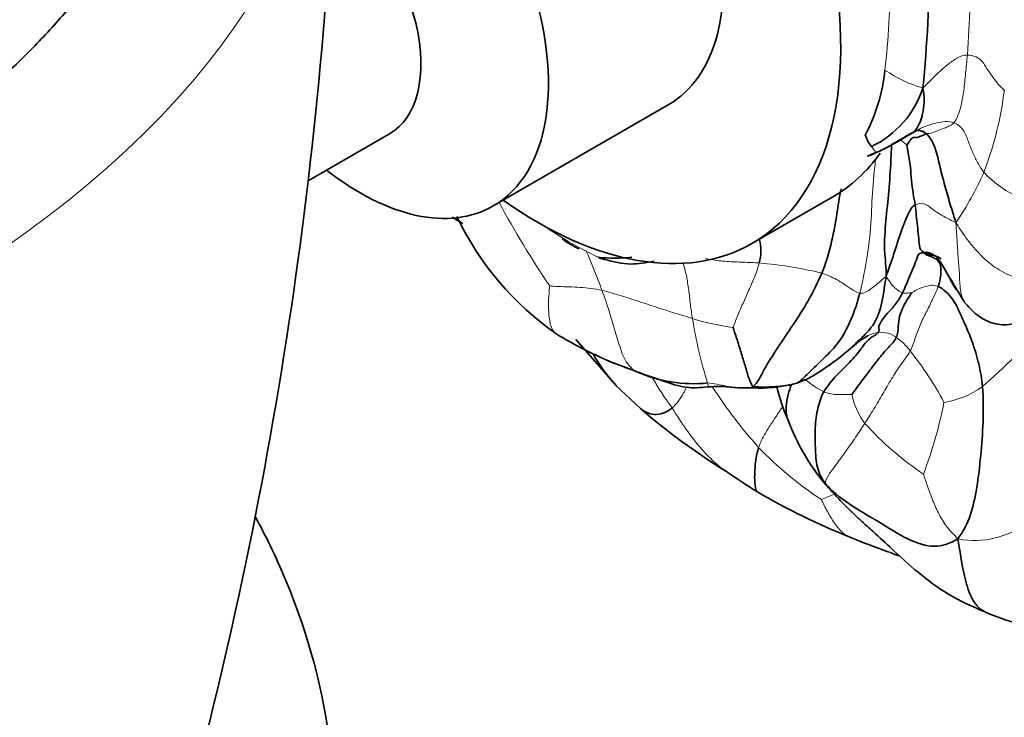
# Model space of a CAD drawing. Units: millimetres. Extents: x 0 to 776, y 0 to 1164.
# Drawn here: x 165 to 191, y 213 to 231 of the extents above; entities that cross this region are included whole.
import ezdxf
from ezdxf import colors
from ezdxf.entities.mleader import LeaderData, LeaderLine
from ezdxf.math import Vec2, Vec3

# ---------------------------------------------------------------- set-up
doc = ezdxf.new("R2010")
doc.units = ezdxf.units.MM
doc.layers.add('DV6_Défaut', color=7, linetype='Continuous')
doc.layers.add('Défaut', color=7, linetype='Continuous')

# ---------------------------------------------------------------- blocks, each defined once
blk = doc.blocks.new('_DOT')
at = {"color": 0}
blk.add_line((0, 0), (-1, 0), dxfattribs=at)
at = {"color": 0, "const_width": 0.333}
blk.add_lwpolyline([(-0.1665, 0, 1), (0.1665, 0, 1)], format="xyb", close=True, dxfattribs=at)
blk = doc.blocks.new('SE5')
at = {"layer": 'DV6_Défaut', "color": 7, "linetype": 'Continuous', "lineweight": 35}
for p, q in [((177.229, 226.067), (181.825, 228.72)), ((172.357, 226.718), (174.504, 227.958)), ((184.02, 225.081), (186.142, 226.305)), ((179.397, 222.562), (180.454, 221.35)), ((180.265, 221.995), (180.993, 221.719)), ((185.242, 221.453), (185.413, 221.494)), ((180.442, 221.363), (181.094, 220.749))]:
    blk.add_line(p, q, dxfattribs=at)
for centre, radius, start, end in [((57.963, 240.25), 115.206, 345.66032, 359.22298), ((150.115, 232.934), 38.577, 354.3937, 359.4732), ((182.776, 230.139), 4.762, 332.3505, 353.9194), ((186.017, 229.984), 2.621, 295.8036, 341.7951), ((187.817, 228.175), 0.859, 196.598, 219.8463), ((185.041, 232.645), 5.639, 291.1705, 303.0379), ((180.138, 232.136), 7.507, 237.9682, 240.4313), ((183.363, 229.147), 7.841, 205.3198, 235.2922), ((180.431, 229.022), 4.326, 264.1238, 275.8067), ((218.252, 241.397), 33.761, 209.961, 211.8899), ((184.902, 232.648), 11.619, 238.8874, 246.4734), ((188.845, 219.749), 3.415, 121.7082, 130.9748), ((182.628, 226.756), 5.953, 297.893, 311.9185), ((183.267, 224.041), 3.886, 208.5478, 223.5098), ((183.434, 229.235), 7.906, 245.8631, 247.4658), ((182.481, 225.078), 3.678, 245.8665, 275.8722), ((183.804, 224.81), 3.673, 292.2749, 296.0458), ((184.208, 225.256), 3.97, 267.5284, 283.4483), ((184.34, 225.126), 3.813, 265.6641, 282.9832), ((189.008, 222.309), 4.446, 192.91, 204.9874), ((192.795, 234.343), 17.937, 229.2788, 238.2271), ((190.226, 222.371), 5.597, 200.1166, 220.2325), ((194.496, 235.203), 19.588, 235.3188, 238.1605), ((193.712, 234.935), 18.954, 239.7492, 247.9417), ((194.726, 237.334), 21.558, 247.8374, 250.7608), ((189.667, 221.636), 5.085, 246.4507, 249.3476), ((192.763, 221.349), 6.493, 246.3106, 273.4681)]:
    blk.add_arc(centre, radius, start, end, dxfattribs=at)
at = {"layer": 'DV6_Défaut', "color": 7, "linetype": 'Continuous', "lineweight": 18}
for centre, radius, start, end in [((147.314, 232.942), 42.461, 356.0671, 359.5934), ((163.275, 232.293), 24.381, 353.7402, 359.5248), ((189.414, 232.38), 3.34, 235.2744, 254.2452), ((181.724, 230.184), 8.985, 338.9208, 353.1325), ((187.331, 226.927), 1.052, 43.8794, 56.4792), ((182.901, 230.081), 7.856, 325.4675, 336.5315), ((192.032, 228.7), 2.6, 222.2208, 275.1659), ((202.62, 239.966), 28.768, 208.6878, 213.7892), ((184.141, 233.512), 9.725, 234.4013, 244.7183), ((164.02, 217.998), 17.097, 20.0163, 23.8141), ((183.308, 213.776), 10.831, 76.4061, 85.2193), ((184.324, 229.055), 6.229, 252.594, 262.6545), ((193.732, 224.859), 11.406, 188.8156, 197.5558), ((179.08, 233.906), 16.707, 311.1397, 319.0896), ((187.404, 222.071), 0.679, 53.2648, 95.6812), ((186.89, 221.31), 1.597, 36.519, 54.8118), ((181.573, 216.963), 8.463, 27.7975, 38.7518), ((183.434, 229.235), 7.906, 247.4658, 251.8873), ((191.664, 227.717), 11.967, 210.9314, 215.5194), ((186.905, 223.226), 2.27, 229.4162, 243.9336), ((193.923, 228.392), 13.028, 212.9179, 221.6972), ((188.708, 223.214), 2.331, 278.6873, 305.8017), ((188.682, 221.569), 2.089, 192.4748, 215.4467), ((178.202, 222.998), 11.056, 338.9518, 349.1156), ((193.311, 226.132), 8.568, 222.3679, 236.0134), ((191.181, 226.481), 9.718, 224.0393, 236.6854), ((184.336, 222.537), 4.44, 289.859, 294.597)]:
    blk.add_arc(centre, radius, start, end, dxfattribs=at)
at = {"layer": 'DV6_Défaut', "color": 7, "linetype": 'Continuous', "lineweight": 35}
for centre, major_axis, start_param, end_param in [((178.395, 234.823), (5.625, -9.743), 0, 3.259838), ((178.325, 234.783), (3.5, -6.062), 0, 3.141593), ((173.729, 232.129), (3.5, -6.062), 0, 2.474576), ((172.504, 231.422), (2, -3.464), 0, 2.175932), ((180.517, 236.048), (5.625, -9.743), 0, 0.257203), ((173.729, 232.129), (3.5, -6.062), 5.320635, 6.283185), ((178.395, 234.823), (5.625, -9.743), 5.383967, 6.283185)]:
    blk.add_ellipse(centre, major_axis=major_axis, ratio=0.57735, start_param=start_param, end_param=end_param, dxfattribs=at)
at = {"layer": 'DV6_Défaut', "color": 7, "linetype": 'Continuous', "lineweight": 18}
blk.add_ellipse((135.686, 238.885), major_axis=(-37.487, 0), ratio=0.57735, start_param=0.009064, end_param=3.130422, dxfattribs=at)
at = {"layer": 'DV6_Défaut', "color": 7, "linetype": 'Continuous', "lineweight": 35}
for points, knots in [([(169.159, 238.848), (169.162, 238.692), (169.171, 238.219), (169.063, 237.329), (168.835, 236.253), (168.481, 235.177), (168.012, 234.117), (167.431, 233.076), (166.74, 232.055), (165.941, 231.058), (165.037, 230.086), (164.03, 229.143), (162.923, 228.231), (161.72, 227.354), (160.422, 226.516), (159.036, 225.719), (157.564, 224.967), (156.013, 224.263), (154.387, 223.61), (152.692, 223.012), (150.935, 222.47), (149.121, 221.987), (147.257, 221.566), (145.351, 221.208), (143.409, 220.914), (141.438, 220.686), (139.445, 220.525), (137.439, 220.432), (135.425, 220.407), (133.413, 220.449), (131.409, 220.56), (129.421, 220.739), (127.456, 220.984), (125.521, 221.295), (123.625, 221.67), (121.773, 222.108), (119.972, 222.606), (118.23, 223.163), (116.552, 223.776), (114.945, 224.443), (113.414, 225.16), (111.965, 225.923), (110.604, 226.73), (109.333, 227.577), (108.158, 228.46), (107.082, 229.375), (106.109, 230.318), (105.239, 231.285), (104.475, 232.273), (103.819, 233.279), (103.271, 234.301), (102.833, 235.337), (102.502, 236.388), (102.294, 237.442), (102.199, 238.246), (102.208, 238.648), (102.21, 238.722)], [0, 0, 0, 0, 0.007885, 0.028082, 0.048204, 0.068139, 0.087831, 0.10728, 0.126517, 0.145586, 0.164533, 0.183395, 0.202205, 0.220986, 0.239754, 0.258521, 0.277294, 0.296077, 0.314876, 0.333691, 0.352522, 0.371369, 0.390232, 0.409107, 0.427994, 0.446891, 0.465795, 0.484704, 0.503616, 0.522529, 0.541441, 0.560348, 0.579248, 0.59814, 0.617021, 0.635889, 0.654742, 0.673578, 0.692395, 0.711193, 0.729971, 0.74873, 0.767471, 0.786199, 0.80492, 0.823642, 0.842378, 0.861146, 0.879972, 0.89889, 0.91794, 0.937167, 0.956613, 0.976307, 0.996245, 1, 1, 1, 1]), ([(188.115, 227.918), (188.163, 227.945), (188.254, 227.996), (188.353, 228.045), (188.365, 228.053), (188.361, 228.053)], [0, 0, 0, 0, 0.194958, 0.447301, 1, 1, 1, 1]), ([(188.575, 227.978), (188.516, 228.013), (188.444, 228.045), (188.357, 228.051), (188.312, 228.055), (188.308, 228.055)], [0, 0, 0, 0, 0.4763742, 0.9527483, 1, 1, 1, 1]), ([(188.575, 227.978), (188.54, 228.026), (188.452, 228.047), (188.362, 228.051), (188.346, 228.051)], [0, 0, 0, 0, 0.8253882, 1, 1, 1, 1]), ([(187.539, 224.216), (187.55, 224.454), (187.476, 224.875), (187.53, 225.679), (187.618, 226.453), (187.665, 227.165), (187.68, 227.563), (187.69, 227.695)], [0, 0, 0, 0, 0.216266, 0.432532, 0.648798, 0.865065, 1, 1, 1, 1]), ([(185.854, 224.304), (185.947, 224.532), (186.104, 225.026), (186.241, 225.79), (186.315, 226.292), (186.358, 226.518)], [0, 0, 0, 0, 0.354384, 0.708768, 1, 1, 1, 1]), ([(179.038, 225.203), (179.111, 225.152), (179.259, 225.055), (179.407, 224.976), (179.482, 224.939)], [0, 0, 0, 0, 0.503599, 1, 1, 1, 1]), ([(184.211, 224.57), (184.237, 224.672), (184.274, 224.882), (184.244, 225.106), (184.211, 225.199), (184.208, 225.208)], [0, 0, 0, 0, 0.4719735, 0.9439469, 1, 1, 1, 1]), ([(188.557, 224.835), (188.616, 224.879), (188.858, 224.782), (189.08, 224.415), (189.236, 224.115), (189.34, 223.93), (189.378, 223.866)], [0, 0, 0, 0, 0.281357, 0.562714, 0.844071, 1, 1, 1, 1]), ([(180.143, 224.663), (180.393, 224.598), (180.788, 224.5), (181.246, 224.575), (181.453, 224.618)], [0, 0, 0, 0, 0.5446472, 1, 1, 1, 1]), ([(187.539, 224.216), (187.493, 223.928), (187.438, 223.416), (187.208, 222.899), (186.877, 222.587), (186.689, 222.402), (186.603, 222.324)], [0, 0, 0, 0, 0.256801, 0.513601, 0.770402, 1, 1, 1, 1]), ([(189.622, 223.508), (189.743, 223.374), (189.945, 223.163), (190.353, 222.964), (190.726, 222.925), (191.039, 223.017), (191.208, 223.09), (191.293, 223.128)], [0, 0, 0, 0, 0.287944, 0.554855, 0.801339, 0.914312, 1, 1, 1, 1]), ([(181.044, 221.7), (181.281, 221.611), (181.677, 221.474), (182.294, 221.263), (182.654, 221.298), (182.861, 221.318)], [0, 0, 0, 0, 0.340698, 0.676848, 1, 1, 1, 1]), ([(182.861, 221.318), (182.98, 221.324), (183.188, 221.339), (183.629, 221.287), (183.876, 221.29), (184.037, 221.29)], [0, 0, 0, 0, 0.293962, 0.620443, 1, 1, 1, 1]), ([(184.973, 220.441), (184.966, 220.456), (184.887, 220.656), (184.928, 221.016), (185.024, 221.296), (185.058, 221.382)], [0, 0, 0, 0, 0.0543443, 0.7104143, 1, 1, 1, 1]), ([(181.924, 220.765), (181.867, 220.716), (181.742, 220.636), (181.521, 220.581), (181.296, 220.614), (181.155, 220.696), (181.092, 220.751)], [0, 0, 0, 0, 0.255365, 0.510731, 0.766096, 1, 1, 1, 1]), ([(184.196, 219.726), (184.159, 219.612), (184.111, 219.378), (184.087, 219.016), (184.094, 218.726), (184.125, 218.585), (184.163, 218.562)], [0, 0, 0, 0, 0.257597, 0.515193, 0.77279, 1, 1, 1, 1]), ([(185.953, 218.756), (186.071, 218.626), (186.259, 218.417), (186.515, 218.153), (186.748, 217.926), (186.998, 217.696), (187.335, 217.399), (187.802, 216.959), (188.416, 216.398), (189.237, 215.796), (189.797, 215.553), (190.155, 215.403)], [0, 0, 0, 0, 0.083632, 0.157109, 0.209332, 0.259478, 0.333929, 0.449742, 0.599896, 0.783683, 1, 1, 1, 1]), ([(100.389, 217.909), (100.277, 217.704), (99.445, 216.118), (98.387, 213.029), (98.207, 208.559), (99.316, 204.2), (101.654, 200.098), (105.156, 196.366), (109.72, 193.123), (115.177, 190.477), (121.317, 188.511), (127.921, 187.273), (134.772, 186.79), (141.652, 187.071), (148.341, 188.111), (154.628, 189.888), (160.303, 192.368), (165.167, 195.495), (169.012, 199.189), (171.684, 203.317), (173.052, 207.727), (173.128, 212.18), (172.143, 215.583), (171.254, 217.415), (170.994, 217.893)], [0, 0, 0, 0, 0.0070761, 0.0545302, 0.100589, 0.1466057, 0.1938996, 0.2429047, 0.293008, 0.343375, 0.3935856, 0.4435952, 0.4934775, 0.5433389, 0.593288, 0.6434343, 0.6938549, 0.7444903, 0.7948476, 0.8439847, 0.891267, 0.937261, 0.9833484, 1, 1, 1, 1]), ([(190.154, 215.403), (190.088, 215.431), (189.881, 215.575), (189.682, 215.98), (189.537, 216.577), (189.48, 217.028), (189.424, 217.326)], [0, 0, 0, 0, 0.125926, 0.417284, 0.708642, 1, 1, 1, 1])]:
    blk.add_open_spline(points, degree=3, knots=knots, dxfattribs=at)
at = {"layer": 'DV6_Défaut', "color": 7, "linetype": 'Continuous', "lineweight": 18}
for points in [[(189.675, 230.029), (189.578, 230.031), (189.393, 229.957), (189.156, 229.778), (188.937, 229.595), (188.731, 229.389), (188.593, 229.244), (188.507, 229.165)], [(189.319, 228.252), (189.365, 228.297), (189.429, 228.435), (189.515, 228.686), (189.584, 229.085), (189.628, 229.552), (189.661, 229.867), (189.675, 230.029)], [(190.644, 229.11), (190.585, 229.16), (190.472, 229.269), (190.327, 229.471), (190.175, 229.682), (190.041, 229.928), (189.814, 230.027), (189.675, 230.029)], [(189.319, 228.252), (189.246, 228.28), (189.097, 228.289), (188.874, 228.251), (188.66, 228.193), (188.454, 228.108), (188.323, 228.042), (188.257, 228.006)], [(188.575, 227.978), (188.65, 227.954), (188.75, 227.984), (188.908, 228.047), (189.071, 228.111), (189.188, 228.152), (189.28, 228.213), (189.319, 228.252)], [(190.107, 226.953), (190.053, 227.02), (189.954, 227.17), (189.829, 227.443), (189.702, 227.734), (189.607, 228.052), (189.437, 228.207), (189.319, 228.252)], [(188.111, 227.916), (188.165, 227.942), (188.218, 227.974), (188.257, 228.006)], [(187.311, 227.481), (187.305, 227.48), (187.287, 227.482), (187.255, 227.506), (187.222, 227.54), (187.191, 227.58), (187.169, 227.608), (187.158, 227.625)], [(188.303, 226.096), (188.419, 226.15), (188.613, 226.115), (188.744, 225.98), (188.948, 225.857), (189.14, 225.742), (189.281, 225.671), (189.373, 225.628)], [(189.685, 223.441), (189.58, 223.531), (189.478, 223.795), (189.472, 224.244), (189.435, 224.679), (189.406, 225.122), (189.388, 225.423), (189.373, 225.628)], [(191.659, 224.072), (191.417, 224.095), (190.94, 224.153), (190.432, 224.413), (190.054, 224.73), (189.715, 225.117), (189.502, 225.414), (189.373, 225.628)], [(183.527, 222.877), (183.551, 222.953), (183.64, 223.177), (183.786, 223.508), (183.933, 223.843), (184.086, 224.189), (184.178, 224.439), (184.211, 224.57)], [(185.854, 224.304), (185.92, 224.284), (186.051, 224.232), (186.243, 224.137), (186.432, 224.018), (186.622, 223.887), (186.773, 223.799), (186.851, 223.78)], [(186.851, 223.78), (186.899, 223.768), (186.996, 223.791), (187.145, 223.885), (187.278, 223.993), (187.408, 224.102), (187.492, 224.185), (187.539, 224.216)], [(187.969, 223.786), (187.948, 223.794), (187.903, 223.815), (187.817, 223.879), (187.725, 223.959), (187.642, 224.066), (187.583, 224.157), (187.539, 224.216)], [(178.711, 223.967), (178.751, 223.962), (178.938, 223.951), (179.226, 223.943), (179.511, 223.93), (179.796, 223.906), (179.987, 223.874), (180.085, 223.85)], [(180.085, 223.85), (180.242, 223.812), (180.56, 223.722), (181.037, 223.563), (181.519, 223.405), (182.002, 223.252), (182.317, 223.154), (182.46, 223.111)], [(180.977, 221.721), (180.912, 221.753), (180.693, 221.947), (180.536, 222.42), (180.394, 222.883), (180.254, 223.366), (180.149, 223.685), (180.085, 223.85)], [(188.907, 223.952), (188.872, 223.853), (188.78, 223.648), (188.616, 223.315), (188.446, 222.986), (188.311, 222.632), (188.233, 222.371), (188.174, 222.261)], [(188.907, 223.952), (188.821, 223.987), (188.723, 223.989), (188.58, 223.958), (188.442, 223.913), (188.307, 223.846), (188.222, 223.791), (188.207, 223.781)], [(188.207, 223.781), (188.197, 223.783), (188.157, 223.793), (188.118, 223.785), (188.081, 223.775), (188.032, 223.771), (187.99, 223.778), (187.969, 223.786)], [(188.174, 222.261), (188.104, 222.132), (187.929, 221.919), (187.681, 221.527), (187.454, 221.131), (187.223, 220.738), (187.061, 220.482), (186.98, 220.357)], [(182.861, 221.318), (182.867, 221.318), (182.873, 221.349), (182.857, 221.419)], [(184.052, 221.324), (183.959, 221.299), (183.813, 221.278), (183.583, 221.295), (183.344, 221.338), (183.096, 221.387), (182.934, 221.415), (182.857, 221.419)], [(186.642, 221.118), (186.622, 221.119), (186.521, 221.114), (186.37, 221.114), (186.218, 221.112), (186.062, 221.138), (185.959, 221.167), (185.908, 221.187)], [(186.98, 220.357), (186.9, 220.233), (186.742, 219.992), (186.489, 219.636), (186.256, 219.304), (186.013, 218.995), (185.949, 218.841), (185.945, 218.789)], [(193.465, 219.352), (193.32, 219.118), (192.782, 218.722), (192.048, 218.182), (191.24, 217.671), (190.373, 217.286), (189.785, 217.258), (189.424, 217.326)], [(189.424, 217.326), (189.317, 217.449), (189.137, 217.617), (188.932, 217.957), (188.767, 218.327), (188.626, 218.708), (188.541, 218.966), (188.521, 219.027)], [(185.945, 218.789), (185.944, 218.774), (185.946, 218.764), (185.951, 218.758)]]:
    blk.add_open_spline(points, degree=3, dxfattribs=at)
at = {"layer": 'DV6_Défaut', "color": 7, "linetype": 'Continuous', "lineweight": 35}
for points in [[(188.257, 228.006), (188.3, 228.041), (188.356, 228.108), (188.433, 228.258), (188.503, 228.481), (188.548, 228.776), (188.538, 229.025), (188.507, 229.165)], [(188.257, 228.006), (188.191, 227.97), (188.061, 227.897), (187.867, 227.781), (187.672, 227.667), (187.476, 227.551), (187.337, 227.491), (187.311, 227.481)], [(188.089, 227.656), (188.111, 227.718), (188.197, 227.832), (188.271, 227.879), (188.337, 227.849), (188.491, 227.925), (188.581, 227.934), (188.575, 227.978)], [(189.373, 225.628), (189.315, 225.823), (189.215, 226.126), (189.084, 226.595), (188.957, 227.068), (188.857, 227.557), (188.715, 227.855), (188.575, 227.978)], [(187.311, 227.481), (187.232, 227.439), (187.14, 227.393), (187.046, 227.375)], [(188.303, 226.096), (188.289, 226.195), (188.248, 226.399), (188.205, 226.732), (188.183, 227.077), (188.134, 227.406), (188.095, 227.616), (188.089, 227.656)], [(187.539, 224.216), (187.606, 224.395), (187.69, 224.643), (187.819, 225.038), (187.951, 225.444), (188.108, 225.855), (188.23, 226.063), (188.303, 226.096)], [(188.557, 224.835), (188.439, 224.892), (188.414, 225.015), (188.395, 225.278), (188.361, 225.544), (188.333, 225.818), (188.316, 226.001), (188.303, 226.096)], [(187.969, 223.786), (188.005, 223.857), (188.071, 223.996), (188.155, 224.23), (188.278, 224.481), (188.354, 224.716), (188.408, 224.851), (188.557, 224.835)], [(188.557, 224.835), (188.574, 224.773), (188.723, 224.745), (188.891, 224.659), (188.988, 224.508), (188.983, 224.254), (188.942, 224.051), (188.907, 223.952)], [(188.794, 224.762), (188.713, 224.782), (188.633, 224.806), (188.557, 224.835)], [(188.989, 224.682), (188.871, 224.745), (188.743, 224.808), (188.557, 224.835)], [(180.147, 224.662), (180.076, 224.676), (180.005, 224.706), (179.988, 224.719)], [(184.052, 221.324), (184.161, 221.414), (184.321, 221.76), (184.693, 222.347), (185.095, 222.933), (185.501, 223.563), (185.747, 224.042), (185.854, 224.304)], [(188.907, 223.952), (189.043, 223.896), (189.329, 223.625), (189.57, 223.047), (189.81, 222.511), (189.981, 221.922), (190.057, 221.521), (190.071, 221.324)], [(185.197, 221.411), (185.271, 221.45), (185.503, 221.68), (185.903, 222.063), (186.329, 222.483), (186.655, 223.126), (186.788, 223.535), (186.851, 223.78)], [(187.337, 222.747), (187.374, 222.802), (187.318, 222.857), (187.409, 223.045), (187.57, 223.252), (187.787, 223.458), (187.913, 223.672), (187.969, 223.786)], [(188.207, 223.781), (188.18, 223.734), (188.08, 223.594), (187.973, 223.375), (187.884, 223.168), (187.855, 222.926), (187.853, 222.707), (187.81, 222.616)], [(184.052, 221.324), (184.008, 221.371), (183.935, 221.539), (183.843, 221.873), (183.737, 222.22), (183.623, 222.578), (183.544, 222.817), (183.527, 222.877)], [(185.908, 221.187), (186.005, 221.352), (186.243, 221.631), (186.593, 221.96), (186.901, 222.329), (187.09, 222.609), (187.296, 222.688), (187.337, 222.747)], [(187.81, 222.616), (187.761, 222.509), (187.602, 222.361), (187.362, 222.079), (187.118, 221.751), (186.867, 221.431), (186.703, 221.197), (186.642, 221.118)], [(184.04, 221.291), (184.044, 221.295), (184.048, 221.306), (184.052, 221.324)], [(190.071, 221.324), (190.095, 221.008), (190.096, 220.381), (190.029, 219.51), (189.935, 218.666), (189.767, 217.912), (189.581, 217.535), (189.424, 217.326)], [(185.945, 218.789), (185.842, 218.916), (185.713, 219.187), (185.682, 219.72), (185.668, 220.253), (185.739, 220.767), (185.837, 221.067), (185.908, 221.187)], [(189.424, 217.326), (189.201, 217.204), (188.829, 217.056), (188.12, 217.285), (187.359, 217.772), (186.528, 218.254), (186.11, 218.585), (185.945, 218.789)]]:
    blk.add_open_spline(points, degree=3, dxfattribs=at)
at = {"layer": 'DV6_Défaut', "color": 7, "linetype": 'Continuous', "lineweight": 18}
for points, knots in [([(186.851, 223.78), (186.913, 224.025), (187.026, 224.574), (187.153, 225.496), (187.168, 226.383), (187.238, 227.007), (187.26, 227.306)], [0, 0, 0, 0, 0.2517548, 0.5035097, 0.7552645, 1, 1, 1, 1]), ([(182.46, 223.111), (182.44, 223.235), (182.402, 223.482), (182.365, 223.861), (182.304, 224.229), (182.247, 224.47), (182.208, 224.583)], [0, 0, 0, 0, 0.25194, 0.503881, 0.755821, 1, 1, 1, 1]), ([(182.791, 224.688), (182.844, 224.677), (183.038, 224.64), (183.367, 224.606), (183.787, 224.589), (184.072, 224.579), (184.211, 224.57)], [0, 0, 0, 0, 0.108538, 0.405692, 0.702846, 1, 1, 1, 1]), ([(178.911, 222.693), (178.877, 222.713), (178.772, 222.803), (178.702, 223.049), (178.676, 223.362), (178.684, 223.689), (178.708, 223.918), (178.711, 223.967)], [0, 0, 0, 0, 0.097922, 0.323441, 0.548961, 0.77448, 1, 1, 1, 1]), ([(187.337, 222.747), (187.269, 222.736), (187.167, 222.708), (187.072, 222.664), (187.049, 222.653)], [0, 0, 0, 0, 0.763706, 1, 1, 1, 1]), ([(182.292, 221.29), (182.268, 221.24), (182.203, 221.111), (182.085, 220.925), (181.981, 220.814), (181.924, 220.765)], [0, 0, 0, 0, 0.225769, 0.612884, 1, 1, 1, 1]), ([(183.389, 219.069), (183.314, 219.118), (183.068, 219.299), (182.693, 219.667), (182.286, 220.197), (182.049, 220.572), (181.924, 220.765)], [0, 0, 0, 0, 0.121577, 0.414385, 0.707192, 1, 1, 1, 1]), ([(184.814, 220.782), (184.759, 220.699), (184.643, 220.523), (184.471, 220.268), (184.312, 220.002), (184.226, 219.821), (184.196, 219.726)], [0, 0, 0, 0, 0.222386, 0.481591, 0.740795, 1, 1, 1, 1]), ([(186.591, 217.37), (186.511, 217.403), (186.349, 217.518), (186.157, 217.771), (185.975, 218.082), (185.867, 218.306), (185.844, 218.36)], [0, 0, 0, 0, 0.208248, 0.472165, 0.736083, 1, 1, 1, 1])]:
    blk.add_open_spline(points, degree=3, knots=knots, dxfattribs=at)

msp = doc.modelspace()

# ---------------------------------------------------------------- block references
at = {"layer": 'Défaut'}
msp.add_blockref('SE5', (0, 0), dxfattribs=at)

# ---------------------------------------------------------------- leaders
at = {"layer": 'Défaut', "color": 7, "linetype": 'Continuous', "lineweight": 18}
ml = msp.add_multileader_mtext('Standard', dxfattribs=at)
ml.set_content('{\\pxsm0.9;\\fSolid Edge ISO|b1||i0||c0|p34;\\W1.;28/08/2023\\P}', color=256)
ml.set_leader_properties()
ml.set_arrow_properties(name='DOT')
ml.build(insert=Vec2(0, 0))
ml.multileader.update_dxf_attribs({"leader_type": 0, "dogleg_length": 0, "arrow_head_size": 12})
ctx = ml.context
ctx.base_point, ctx.char_height, ctx.arrow_head_size, ctx.landing_gap_size = Vec3(656.602, 1156.973), 12, 12, 4.2
notes = []
notes.append((ctx, [(0, (0, 0, 0), (0, 0), (1, 0), 1, [])]))
ctx.mtext.insert = Vec3(658.602, 1163.093)
for ctx, leaders in notes:
    for number, flags, end, landing, length, lines in leaders:
        leader = LeaderData()
        leader.index, (leader.has_last_leader_line, leader.has_dogleg_vector, leader.attachment_direction) = number, flags
        leader.last_leader_point, leader.dogleg_vector, leader.dogleg_length = Vec3(end), Vec3(landing), length
        for number, points, colour, breaks in lines:
            line = LeaderLine()
            line.index, line.vertices, line.color, line.breaks = number, Vec3.list(points), colors.encode_raw_color(colour), breaks
            leader.lines.append(line)
        ctx.leaders.append(leader)

doc.saveas('drawing.dxf')
